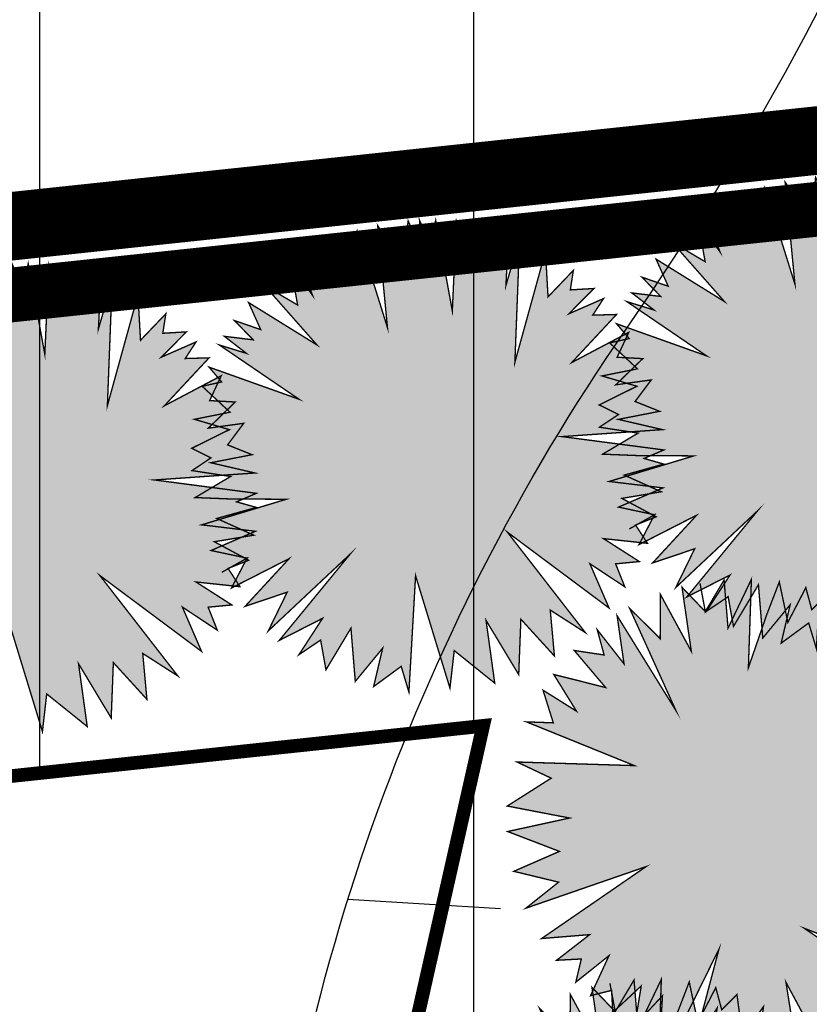
# Model space of a CAD drawing. Extents: x 547057 to 550390, y 6582593 to 6584367.
# Drawn here: x 548484 to 548490, y 6583357 to 6583364 of the extents above; entities that cross this region are included whole.
import ezdxf

# ---------------------------------------------------------------- set-up
doc = ezdxf.new("R2010")
doc.units = 0
doc.header["$LTSCALE"] = 0.5
doc.header["$PDMODE"] = 33
doc.header["$PDSIZE"] = 0.3
for name, pattern in [('DASHDOT2', [12.7, 6.35, -3.175, 0, -3.175]), ('DASHED', [19.05, 12.7, -6.35]), ('ISOPOHI', [0.2, 0.1, 0.1])]:
    doc.linetypes.add(name, pattern=pattern)
doc.layers.get('Defpoints').update_dxf_attribs({"linetype": 'CONTINUOUS'})
for name, color, linetype in [('hoonestusala', 230, 'DASHDOT2'), ('hoonestuskeeluala', 7, 'CONTINUOUS'), ('HORISONTAAL', 7, 'CONTINUOUS'), ('Jagamine Maarjanurme', 240, 'CONTINUOUS'), ('new piir', 240, 'CONTINUOUS'), ('new piir ajutine', 240, 'DASHED'), ('PIKKUSED', 240, 'CONTINUOUS'), ('PUU projekt', 116, 'CONTINUOUS'), ('puud', 7, 'CONTINUOUS'), ('XREF-alus', 7, 'CONTINUOUS')]:
    doc.layers.add(name, color=color, linetype=linetype)
doc.styles.add('ROMANS', font='ROMANS.shx')
doc.dimstyles.new('Pikkused', dxfattribs={"dimtxt": 1.25, "dimasz": 1, "dimexe": 0.25, "dimexo": 0.3, "dimgap": 0.25, "dimtad": 1, "dimzin": 1, "dimdsep": 46, "dimtxsty": 'ROMANS', "dimblk": 'NONE', "dimcen": 2.5, "dimse1": 1, "dimse2": 1, "dimsd1": 1, "dimsd2": 1, "dimclrd": 256, "dimclre": 256, "dimclrt": 256, "dimadec": 0, "dimazin": 0, "dimtfac": 1, "dimtix": 1, "dimtmove": 0, "dimatfit": 0, "dimldrblk": 'NONE', "dimfxl": 1, "dimlwd": -1, "dimlwe": -1, "dimarcsym": 0})
pattern_1 = [(90, (0, 0), (-3.175, 0), [])]

# ---------------------------------------------------------------- blocks, each defined once
blk = doc.blocks.new('alus 2019')
at = {"layer": 'HORISONTAAL', "linetype": 'ISOPOHI', "flags": 128}
blk.add_lwpolyline([(548569.5564, 6583180.5037), (548570.7531, 6583183.6695, 0.115838), (548572.4646, 6583196.6818, 0.073346), (548568.5744, 6583212.1552, -0.002508), (548561.8842, 6583228.5372, -0.149477), (548561.0463, 6583238.2622, -0.033809), (548563.6394, 6583247.3345, 0.264056), (548561.0982, 6583262.1094, -0.047902), (548551.132, 6583276.9645, 0.061308), (548539.826, 6583292.8798, 0.128368), (548526.6879, 6583301.4002, -0.072708), (548508.4935, 6583310.5318, -0.13554), (548501.2677, 6583319.2682, -0.077274), (548496.4964, 6583336.687, 0.239455), (548491.1762, 6583344.7515, -0.289286), (548486.0202, 6583354.4169, -0.133808), (548488.7176, 6583362.0617, 0.231189), (548491.6212, 6583381.1662, 0.010076), (548485.3761, 6583399.7799, -0.038057), (548481.6596, 6583413.3251, -0.002549), (548479.5391, 6583424.5565, -0.043452), (548477.6876, 6583444.0573, 0.088894), (548475.4163, 6583456.185, -0.186219), (548475.5116, 6583472.7134, 0.040344), (548478.137, 6583481.4048, 0.106752), (548478.137, 6583493.2106, 0.015512), (548476.4481, 6583500.0022, -0.170767), (548476.5874, 6583502.1922)], format="xyb", dxfattribs=at)
at = {"layer": 'HORISONTAAL', "linetype": 'Continuous', "ltscale": 0.5}
blk.add_lwpolyline([(548486.6816, 6583357.8911), (548487.7987, 6583357.8229)], dxfattribs=at)
blk = doc.blocks.new('*D1333')
at = {"layer": 'Defpoints', "color": 0, "transparency": 16777216}
for p in [(548492.1473, 6583363.8755), (548492.8007, 6583363.7283), (548487.2666, 6583339.1693)]:
    blk.add_point(p, dxfattribs=at)
at = {"layer": 'PIKKUSED', "transparency": 16777216, "insert": (548488.5266, 6583351.7884), "char_height": 1.25, "attachment_point": 5, "rotation": 77.30119, "style": 'ROMANS'}
blk.add_mtext('-25.17-', dxfattribs=at)
blk = doc.blocks.new('_None')
blk = doc.blocks.new('*D1334')
at = {"layer": 'Defpoints', "color": 0, "transparency": 16777216}
for p in [(548492.8007, 6583363.7283), (548449.1573, 6583359.9804), (548449.2514, 6583359.0955)]:
    blk.add_point(p, dxfattribs=at)
at = {"layer": 'PIKKUSED', "transparency": 16777216, "insert": (548470.8393, 6583363.1669), "char_height": 1.25, "attachment_point": 5, "rotation": 6.07233, "style": 'ROMANS'}
blk.add_mtext('-43.79-', dxfattribs=at)
blk = doc.blocks.new('kuusk')
at = {"layer": 'PUU projekt', "ltscale": 0.5}
blk.add_hatch(color=256, dxfattribs=at).paths.add_polyline_path([(0.8095, 0.0443), (1.7261, 0.1914), (1.3959, 0.3166), (1.6953, 0.3822), (1.5279, 0.4512), (1.6369, 0.5872), (1.334, 0.5162), (1.5825, 0.7229), (1.4262, 0.7538), (1.4879, 0.9035), (1.2163, 0.8176), (1.3829, 1.0584), (1.1064, 0.9488), (1.2504, 1.2129), (1.1202, 1.1378), (1.1765, 1.2851), (0.587, 0.8187), (1.0625, 1.3812), (0.7835, 1.2017), (0.952, 1.4597), (0.7755, 1.3811), (0.7447, 1.5757), (0.5895, 1.3653), (0.5897, 1.6398), (0.4516, 1.5126), (0.3804, 1.7003), (0.2478, 1.2478), (0.2243, 1.7274), (0.1064, 1.5992), (0.0745, 1.7399), (-0.0225, 1.4811), (-0.0276, 1.7409), (-0.1407, 1.6101), (-0.2274, 1.7254), (-0.2177, 1.4575), (-0.4685, 1.6748), (-0.0434, 0.9497), (-0.6672, 1.6047), (-0.4922, 1.2944), (-0.7472, 1.5685), (-0.7041, 1.3919), (-0.8432, 1.5182), (-0.807, 1.3825), (-0.9391, 1.46), (-0.7853, 1.1791), (-1.0787, 1.3585), (-0.6323, 0.8834), (-1.1925, 1.2582), (-1.0867, 1.1019), (-1.275, 1.1732), (-1.1256, 1.0425), (-1.3295, 1.1101), (-1.1213, 0.8621), (-1.4612, 0.9267), (-0.8756, 0.4577), (-1.5371, 0.7919), (-1.3773, 0.523), (-1.6339, 0.5596), (-1.4234, 0.345), (-1.691, 0.3426), (-1.4267, 0.2289), (-1.7034, 0.2708), (-1.4523, 0.1013), (-1.7228, 0.027), (-1.1445, -0.0008), (-1.7158, -0.1435), (-1.512, -0.2179), (-1.6927, -0.3094), (-1.4964, -0.3094), (-1.6619, -0.4428), (-1.4602, -0.414), (-1.6411, -0.5131), (-0.9512, -0.3718), (-1.5781, -0.6803), (-1.4365, -0.6899), (-1.5127, -0.8141), (-1.2355, -0.8006), (-1.3789, -1.0228), (-1.1468, -0.8926), (-1.2411, -1.1854), (-1.0925, -1.133), (-1.1226, -1.2976), (-0.8948, -1.1247), (-0.965, -1.4184), (-0.7774, -1.2401), (-0.4912, -0.9487), (-0.7887, -1.5234), (-0.4808, -1.2741), (-0.6061, -1.6049), (-0.3825, -1.455), (-0.3049, -1.6887), (-0.1653, -1.2367), (-0.1394, -1.7108), (0.0009, -1.4178), (0.1077, -1.714), (0.1225, -0.8936), (0.2136, -1.7045), (0.3189, -1.3655), (0.3889, -1.6741), (0.4227, -1.4862), (0.606, -1.6096), (0.515, -1.2664), (0.8166, -1.5153), (0.782, -1.2021), (0.9372, -1.445), (0.9719, -1.1974), (1.1462, -1.288), (0.5698, -0.6599), (1.3345, -1.0523), (1.1596, -0.8384), (1.5371, -0.7919), (1.1631, -0.5172), (1.6147, -0.6225), (1.3349, -0.3286), (1.6991, -0.3401), (1.4369, -0.1279), (1.7339, -0.0585)])
at = {"layer": 'PUU projekt', "color": 7, "const_width": 0.01}
blk.add_lwpolyline([(1.1462, -1.288), (0.5698, -0.6599), (1.3345, -1.0523), (1.1596, -0.8384), (1.5371, -0.7919), (1.1631, -0.5172), (1.6147, -0.6225), (1.3349, -0.3286), (1.6991, -0.3401), (1.4369, -0.1279), (1.7339, -0.0585), (0.8095, 0.0443), (1.7261, 0.1914), (1.3959, 0.3166), (1.6953, 0.3822), (1.5279, 0.4512), (1.6369, 0.5872), (1.334, 0.5162), (1.5825, 0.7229), (1.4262, 0.7538), (1.4879, 0.9035), (1.2163, 0.8176), (1.3829, 1.0584), (1.1064, 0.9488), (1.2504, 1.2129), (1.1202, 1.1378), (1.1765, 1.2851), (0.587, 0.8187), (1.0625, 1.3812), (0.7835, 1.2017), (0.952, 1.4597), (0.7755, 1.3811), (0.7447, 1.5757), (0.5895, 1.3653), (0.5897, 1.6398), (0.4516, 1.5126), (0.3804, 1.7003), (0.2478, 1.2478), (0.2243, 1.7274), (0.1064, 1.5992), (0.0745, 1.7399), (-0.0225, 1.4811), (-0.0276, 1.7409), (-0.1407, 1.6101), (-0.2274, 1.7254), (-0.2177, 1.4575), (-0.4685, 1.6748), (-0.0434, 0.9497), (-0.6672, 1.6047), (-0.4922, 1.2944), (-0.7472, 1.5685), (-0.7041, 1.3919), (-0.8432, 1.5182), (-0.807, 1.3825), (-0.9391, 1.46), (-0.7853, 1.1791), (-1.0787, 1.3585), (-0.6323, 0.8834), (-1.1925, 1.2582), (-1.0867, 1.1019), (-1.275, 1.1732), (-1.1256, 1.0425), (-1.3295, 1.1101), (-1.1213, 0.8621), (-1.3315, 1.1116), (-1.1213, 0.8621), (-1.4612, 0.9267), (-0.8756, 0.4577), (-1.5371, 0.7919), (-1.3773, 0.523), (-1.6339, 0.5596), (-1.4234, 0.345), (-1.691, 0.3426), (-1.4267, 0.2289), (-1.7034, 0.2708), (-1.4523, 0.1013), (-1.7228, 0.027), (-1.1445, -0.0008), (-1.7158, -0.1435), (-1.512, -0.2179), (-1.6927, -0.3094), (-1.4964, -0.3094), (-1.6619, -0.4428), (-1.4602, -0.414), (-1.6411, -0.5131), (-0.9512, -0.3718), (-1.5781, -0.6803), (-1.4365, -0.6899), (-1.5127, -0.8141), (-1.2355, -0.8006), (-1.3789, -1.0228), (-1.1468, -0.8926), (-1.2411, -1.1854), (-1.0925, -1.133), (-1.1226, -1.2976), (-0.8948, -1.1247), (-0.965, -1.4184), (-0.7774, -1.2401), (-0.4912, -0.9487), (-0.7887, -1.5234), (-0.4808, -1.2741), (-0.6061, -1.6049), (-0.3825, -1.455), (-0.4366, -1.6593), (-0.3825, -1.455), (-0.3049, -1.6887), (-0.1653, -1.2367), (-0.1394, -1.7108), (0.0009, -1.4178), (0.1077, -1.714), (0.1225, -0.8936), (0.2136, -1.7045), (0.3189, -1.3655), (0.3889, -1.6741), (0.4227, -1.4862), (0.606, -1.6096), (0.515, -1.2664), (0.8166, -1.5153), (0.782, -1.2021), (0.9372, -1.445), (0.9719, -1.1974), (1.1462, -1.288)], dxfattribs=at)
blk = doc.blocks.new('*U1456')
at = {"layer": 'puud', "ltscale": 0.5, "rotation": 308.1077656536207}
blk.add_blockref('kuusk', (0, 0), dxfattribs=at)
blk = doc.blocks.new('*U1457')
at = {"layer": 'PUU projekt', "color": 0, "linetype": 'ByBlock', "lineweight": -2, "transparency": 16777216}
for p, rotation in [((548490.2358, 6583361.4442), 6.072325603669447), ((548487.2527, 6583361.1268), 6.072325603669447), ((548484.2695, 6583360.8095), 6.072325603669447), ((548489.5763, 6583358.5176), 257.3011909273793), ((548488.9169, 6583355.5909), 257.3011909273793)]:
    blk.add_blockref('*U1456', p, dxfattribs=dict(at, rotation=rotation))

msp = doc.modelspace()

# ---------------------------------------------------------------- hatches: boundary and pattern name
at = {"layer": 'hoonestuskeeluala'}
h = msp.add_hatch(dxfattribs=at)
h.set_pattern_fill('ANSI31', color=256)
h.set_pattern_definition(pattern_1)
h.paths.add_polyline_path([(548492.8007, 6583363.7283), (548487.2666, 6583339.1693), (548480.452, 6583308.9276), (548470.0556, 6583262.7905), (548476.3875, 6583263.5959), (548475.2182, 6583258.4069), (548553.679, 6583268.3867), (548595.6333, 6583243.2599), (548626.377, 6583247.1287), (548656.9231, 6583357.2182), (548658.4697, 6583362.7917), (548657.0572, 6583374.0445), (548647.5845, 6583398.3846), (548642.3596, 6583405.5279), (548633.4103, 6583415.0434), (548627.1561, 6583420.8316), (548620.0136, 6583425.7169), (548517.8297, 6583474.8016), (548505.9482, 6583422.0743)])
h.paths.add_polyline_path([(548527.9937, 6583451.6713), (548607.0809, 6583413.9572), (548615.141, 6583409.2572), (548621.3909, 6583403.7392), (548629.0131, 6583395.6348, 0.22021), (548647.2053, 6583359.5966), (548620.0301, 6583261.6613), (548598.6449, 6583258.9407), (548556.9341, 6583283.9216), (548488.224, 6583275.182)], flags=16)
h = msp.add_hatch(dxfattribs=at)
h.set_pattern_fill('ANSI31', color=256)
h.set_pattern_definition(pattern_1)
h.paths.add_polyline_path([(548449.2514, 6583359.0955), (548492.8007, 6583363.7283), (548505.9482, 6583422.0743), (548465.1989, 6583417.7393)])
h.paths.add_polyline_path([(548454.6466, 6583363.692), (548468.3412, 6583414.0511), (548500.8185, 6583417.506), (548489.5284, 6583367.4028)], flags=16)
h = msp.add_hatch(dxfattribs=at)
h.set_pattern_fill('ANSI31', color=256)
h.set_pattern_definition(pattern_1)
h.paths.add_polyline_path([(548434.2729, 6583304.015), (548480.452, 6583308.9276), (548487.2666, 6583339.1693), (548492.8007, 6583363.7283), (548449.2514, 6583359.0955), (548442.5388, 6583334.4111)])
h.paths.add_polyline_path([(548452.3937, 6583355.4072), (548487.671, 6583359.16), (548477.1797, 6583312.602), (548439.6682, 6583308.6115)], flags=16)

# ---------------------------------------------------------------- linework, layer by layer
at = {"layer": 'hoonestusala', "const_width": 0.1}
msp.add_lwpolyline([(548439.6682, 6583308.6115), (548477.1797, 6583312.602), (548487.671, 6583359.16), (548452.3937, 6583355.4072)], close=True, dxfattribs=at)
at = {"layer": 'Jagamine Maarjanurme', "const_width": 0.5}
msp.add_lwpolyline([(548487.2666, 6583339.1693), (548492.8007, 6583363.7283), (548449.2514, 6583359.0955), (548432.2225, 6583351.7324), (548386.5417, 6583347.5178), (548397.1841, 6583378.4105), (548408.9481, 6583412.561), (548394.5857, 6583417.5023), (548409.7187, 6583461.6204), (548407.569, 6583477.83), (548423.0221, 6583522.6887), (548409.9183, 6583528.649), (548339.22, 6583323.42), (548487.2666, 6583339.1693)], dxfattribs=at)
at = {"layer": 'new piir', "const_width": 0.5}
for points in [[(548465.1989, 6583417.7393), (548449.2514, 6583359.0955), (548492.8007, 6583363.7283), (548505.9482, 6583422.0743)], [(548434.2729, 6583304.015), (548480.452, 6583308.9276), (548487.2666, 6583339.1693), (548492.8007, 6583363.7283), (548449.2514, 6583359.0955), (548442.5388, 6583334.4111)]]:
    msp.add_lwpolyline(points, close=True, dxfattribs=at)
at = {"layer": 'new piir ajutine', "ltscale": 0.5, "const_width": 0.4}
msp.add_lwpolyline([(548492.1595, 6583363.1573), (548449.6442, 6583358.6345), (548443.0724, 6583334.4679), (548486.7415, 6583339.1134)], close=True, dxfattribs=at)

# ---------------------------------------------------------------- block references
at = {"layer": 'PUU projekt'}
msp.add_blockref('*U1457', (0, 0), dxfattribs=at)
at = {"layer": 'XREF-alus'}
msp.add_blockref('alus 2019', (0, 0), dxfattribs=at)

# ---------------------------------------------------------------- dimensions: what is measured, and where the dimension line sits
at = {"layer": 'PIKKUSED'}
for p1, p2, distance, picture, middle in [((548492.80067, 6583363.72831), (548449.25141, 6583359.09551), -0.88989, '*D1334', (548470.83934, 6583363.16691)), ((548487.2666, 6583339.1693), (548492.8007, 6583363.7283), 0.6698, '*D1333', (548488.5266, 6583351.7884))]:
    dim = msp.add_aligned_dim(p1=p1, p2=p2, distance=distance, dimstyle='Pikkused', override={"dimpost": '-<>-'}, dxfattribs=at)
    dim.commit()
    dim.dimension.update_dxf_attribs({"geometry": picture, "text_midpoint": middle})

doc.saveas('drawing.dxf')
